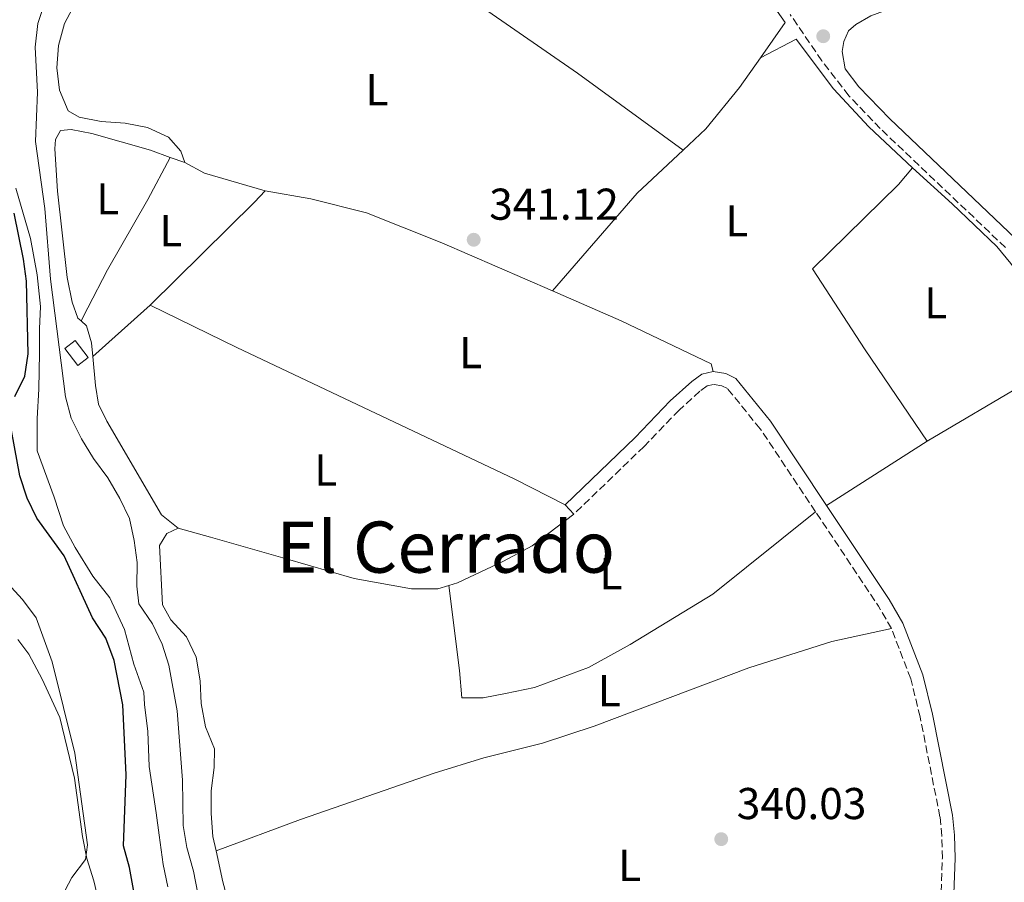
# Model space of a CAD drawing. Units: metres. Extents: x 580454 to 583919, y 4703451 to 4705804.
# Drawn here: x 583137 to 583358, y 4705404 to 4705598 of the extents above; entities that cross this region are included whole.
import ezdxf
from ezdxf.enums import TextEntityAlignment as Align

# ---------------------------------------------------------------- set-up
doc = ezdxf.new("R2010")
doc.units = ezdxf.units.M
doc.header["$MEASUREMENT"] = 0
doc.linetypes.add('DGN Style 3', pattern=[2.435890702152634, 1.739921930109024, -0.6959687720436097])
for name, color, linetype, lineweight in [('Acequia de obra', 4, 'Continuous', 0), ('Camino', 7, 'DGN Style 3', 0), ('Cota de punto acotado terreno', 7, 'Continuous', 0), ('Curva de nivel directora', 30, 'Continuous', 30), ('Curva de nivel intermedia', 30, 'Continuous', 0), ('Edificio', 1, 'Continuous', 13), ('Etiqueta de uso rústico', 92, 'Continuous', 0), ('Línea de cambio de uso (parcela vista)', 92, 'Continuous', 0), ('Margen derecho', 7, 'Continuous', 0), ('Punto acotado terreno (símbolo)', 7, 'Continuous', 0), ('Texto de Área (paraje) menor', 7, 'Continuous', 0)]:
    doc.layers.add(name, color=color, linetype=linetype, lineweight=lineweight)
doc.styles.add('Style-Arial', font='arial.ttf')

# ---------------------------------------------------------------- blocks, each defined once
blk = doc.blocks.new('5PATER')
at = {"layer": 'Punto acotado terreno (símbolo)', "linetype": 'Continuous', "lineweight": 0}
h = blk.add_hatch(color=51, dxfattribs=at)
edge = h.paths.add_edge_path()
edge.add_ellipse((0, 0), major_axis=(-0.1095731443231308, -0.1110710700762829), ratio=0.9994222409660317, start_angle=0, end_angle=360)

msp = doc.modelspace()

# ---------------------------------------------------------------- linework, layer by layer
at = {"layer": 'Acequia de obra', "color": 4, "linetype": 'Continuous', "lineweight": 0}
for points in [[(583252.3300000001, 4705658.08, 341.8399999999965), (583265.25, 4705644.84, 341.4799999999959), (583279.2199999997, 4705631.699999999, 341.1100000000006), (583287.3799999999, 4705623.65, 341.3000000000029), (583295.1600000003, 4705615.17, 341.3000000000029), (583301.5999999996, 4705607.689999999, 341.3000000000029), (583308.8200000003, 4705597.439999999, 341.1100000000006)], [(583311.2699999996, 4705593.720000001, 341.3000000000029), (583319.6399999997, 4705582.52, 341.3000000000029), (583327.5700000003, 4705574.039999999, 341.1100000000006), (583337.4100000003, 4705564.76, 341.1100000000006)], [(583337.4100000003, 4705564.76, 341.1100000000006), (583346.3799999999, 4705556.67, 340.929999999993), (583356.3700000001, 4705547.140000001, 340.929999999993), (583359.54, 4705543.279999999, 340.75), (583377.6799999997, 4705517.869999999, 340.75), (583380.9500000002, 4705510.699999999, 340.6499999999942)], [(583169.9500000002, 4705403.180000001, 347.6699999999983), (583168.9000000004, 4705408.210000001, 347.6399999999995), (583168.04, 4705414.810000001, 347.5899999999965), (583167.3399999999, 4705419.84, 347.5599999999977), (583165.7800000003, 4705430.26, 347.5), (583165.4299999997, 4705438.07, 347.4499999999971), (583164.7300000004, 4705444.140000001, 347.4199999999983), (583164.5599999996, 4705446.92, 347.3999999999942), (583162.3200000003, 4705453.24, 347.3600000000006), (583160.2300000004, 4705461.050000001, 347.3099999999977), (583156.9299999997, 4705468.17, 347.2599999999948), (583153.1100000005, 4705473.039999999, 347.2299999999959), (583149.1100000005, 4705479.460000001, 347.179999999993), (583146.5099999999, 4705484.33, 347.1499999999942), (583144.4199999999, 4705490.75, 347.1100000000006), (583140.5999999996, 4705501.17, 347.0399999999936), (583140.5999999996, 4705503.949999999, 347.0200000000041), (583140.5999999996, 4705508.470000001, 346.9900000000052), (583140.9500000002, 4705515.07, 346.9600000000065), (583141.1200000001, 4705523.230000001, 346.9100000000035), (583141.1200000001, 4705528.619999999, 346.8699999999953), (583141.29, 4705533.65, 346.8399999999965), (583140.5999999996, 4705540.77, 346.8000000000029), (583139.0499999998, 4705548.939999999, 346.75), (583135.75, 4705560.230000001, 346.679999999993)]]:
    msp.add_polyline3d(points, dxfattribs=at)
at = {"layer": 'Camino', "color": 7, "linetype": 'DGN Style 3', "lineweight": 0, "extrusion": (0.03264926258432548, 0.01897012487883792, 0.9992868256985986), "elevation": 108648.9365379538, "flags": 128}
msp.add_lwpolyline([(3775498.561422402, -2866260.363106411), (3775504.413533132, -2866260.363106412), (3775529.866400798, -2866258.774135834)], dxfattribs=at)
at = {"layer": 'Camino', "color": 7, "linetype": 'DGN Style 3', "lineweight": 0}
for points in [[(583358.3200000003, 4705546.880000002, 340.9400000000023), (583330.1700000004, 4705573.630000002, 340.9400000000023), (583323.0899999995, 4705581.010000001, 341.1199999999955), (583317.0299999998, 4705588.84, 341.1199999999955), (583309.9100000008, 4705599.27, 341.1199999999955)], [(583315.6000000016, 4705487.49, 340.6699999999984), (583303.1600000005, 4705506.140000001, 340.7200000000013), (583295.8400000002, 4705515.16, 340.6100000000005), (583294.5399999993, 4705515.820000002, 340.6100000000005), (583292.6999999998, 4705516.09, 340.6100000000005), (583291.229999999, 4705515.760000001, 340.6100000000005), (583289.6299999988, 4705514.560000001, 340.6100000000005), (583284.9400000015, 4705510.350000001, 340.7899999999937), (583277.0699999993, 4705502.170000001, 341.1499999999941), (583261.2699999987, 4705486.960000001, 340.6100000000005)], [(583320.579999997, 4705380.340000001, 340.2400000000052), (583322.1999999997, 4705383.810000001, 340.2400000000052), (583324.6400000006, 4705386.740000002, 340.2400000000052), (583328.0799999983, 4705389.12, 340.2400000000052), (583333.2399999971, 4705391.230000001, 340.2400000000052), (583338.5100000021, 4705393.78, 340.0599999999977), (583341.0500000012, 4705396.300000002, 340.0599999999977), (583343.0399999984, 4705399.350000001, 340.0599999999977), (583343.8500000021, 4705402.060000001, 340.0599999999977), (583344.1400000004, 4705409.640000002, 340.4199999999984), (583344.0199999996, 4705414.660000003, 340.4199999999984), (583343.6000000016, 4705418.900000001, 340.6100000000005), (583339.1400000001, 4705441.37, 340.4199999999984), (583337.019999999, 4705449.95, 340.4199999999984), (583332.6999999986, 4705461.220000001, 340.6100000000005)]]:
    msp.add_polyline3d(points, dxfattribs=at)
at = {"layer": 'Curva de nivel directora', "color": 30, "linetype": 'Continuous', "lineweight": 30, "elevation": 350, "flags": 128}
for points in [[(583135.5199999998, 4705513.420000001), (583137.7799999994, 4705517.990000002), (583138.5599999995, 4705522.949999999), (583138.1699999983, 4705539.34), (583137.5200000001, 4705544.300000002), (583135.4300000003, 4705554.580000003)], [(583163.2000000002, 4705397.280000002), (583161.3000000003, 4705407.560000001), (583159.9799999993, 4705412.380000002), (583160.5899999995, 4705428.350000001), (583159.8499999996, 4705444.080000001), (583157.8499999992, 4705454.020000001), (583155.9899999994, 4705459.080000001), (583152.980000001, 4705463.660000001), (583146.6399999997, 4705477.600000001), (583140.4999999997, 4705486.04), (583138.3400000005, 4705490.550000001), (583136.6799999997, 4705495.580000003), (583134.2900000003, 4705508.580000003)]]:
    msp.add_lwpolyline(points, dxfattribs=at)
at = {"layer": 'Curva de nivel intermedia', "color": 30, "linetype": 'Continuous', "lineweight": 0, "flags": 128}
for points, elevation in [([(583177.7100000009, 4705396.680000001), (583175.7599999997, 4705406.730000001), (583174.2500000009, 4705412.02), (583173.4200000016, 4705416.949999998), (583173.2800000008, 4705427.17), (583172.0200000001, 4705442.76), (583170.2099999997, 4705452.98), (583168.7000000009, 4705457.760000001), (583166.4900000005, 4705462.289999999), (583163.4100000003, 4705466.819999999), (583163.0100000001, 4705470.789999999), (583163.0300000003, 4705476.09), (583162.390000001, 4705481.06), (583161.3300000015, 4705485.949999998), (583159.1700000003, 4705490.499999999), (583156.440000001, 4705495.099999999), (583153.2300000013, 4705499.439999999), (583150.5300000011, 4705503.869999997), (583148.22, 4705508.499999999), (583146.9500000004, 4705513.340000001), (583143.5900000009, 4705539.749999999), (583142.2800000011, 4705555.67), (583140.1800000002, 4705570.699999999), (583140.6400000005, 4705581.769999999), (583140.1200000019, 4705591.909999999), (583140.7200000009, 4705597.220000001), (583142.29, 4705601.970000001)], 345.0000000000001), ([(583134.790000001, 4705334.05), (583136.8200000006, 4705338.690000001), (583137.6400000008, 4705343.63), (583139.6799999994, 4705375.759999998), (583140.3200000008, 4705380.720000001), (583142.5100000014, 4705390.91), (583146.0300000017, 4705400.849999998), (583148.3600000008, 4705405.300000001), (583151.4499999998, 4705409.330000001), (583151.860000001, 4705412.640000001), (583149.0100000012, 4705433.259999998), (583143.9500000008, 4705453.769999999), (583140.3200000008, 4705463.659999999), (583137.2899999999, 4705467.759999998), (583133.9100000004, 4705471.449999998)], 355.0000000000001)]:
    msp.add_lwpolyline(points, dxfattribs=dict(at, elevation=elevation))
at = {"layer": 'Edificio', "color": 1, "linetype": 'Continuous', "lineweight": 13, "elevation": 345.320000000007, "flags": 128}
msp.add_lwpolyline([(583152.04, 4705522.17), (583149.7000000002, 4705520.369999999), (583146.7699999996, 4705524.180000001), (583149.1100000005, 4705525.99), (583152.04, 4705522.17)], close=True, dxfattribs=at)
at = {"layer": 'Edificio', "color": 51, "linetype": 'Continuous', "lineweight": 13, "elevation": 345.320000000007, "flags": 128}
msp.add_lwpolyline([(583149.7000000002, 4705520.369999999), (583146.7699999996, 4705524.180000001), (583149.1100000005, 4705525.99), (583152.04, 4705522.17), (583149.7000000002, 4705520.369999999)], dxfattribs=at)
at = {"layer": 'Línea de cambio de uso (parcela vista)', "color": 92, "linetype": 'Continuous', "lineweight": 0, "extrusion": (-0.005981813162274377, -0.008427947470784784, 0.9999465923801737), "elevation": -42806.68063799928, "flags": 128}
msp.add_lwpolyline([(583294.8231920876, 4705395.893349408), (583300.4236900929, 4705403.783629635)], dxfattribs=at)
at = {"layer": 'Línea de cambio de uso (parcela vista)', "color": 92, "linetype": 'Continuous', "lineweight": 0, "extrusion": (-0.02838869468941354, -0.01470569650405706, 0.9994887815799444), "elevation": -85417.35314948772, "flags": 128}
msp.add_lwpolyline([(-3909974.365957521, 2680982.794654634), (-3909974.365957521, 2680973.724070308)], dxfattribs=at)
at = {"layer": 'Línea de cambio de uso (parcela vista)', "color": 92, "linetype": 'Continuous', "lineweight": 0, "extrusion": (-0.1816476871671405, 0.1818638179440035, 0.9664003670682556), "elevation": 750149.4116004626, "flags": 128}
msp.add_lwpolyline([(-3738008.054414996, -2819013.928669984), (-3738037.030426549, -2819016.068402319), (-3738051.250614678, -2819015.601551628)], dxfattribs=at)
at = {"layer": 'Línea de cambio de uso (parcela vista)', "color": 92, "linetype": 'Continuous', "lineweight": 0, "extrusion": (0.1256322524402537, -0.04416164025427802, 0.9910934802917636), "elevation": -134200.5542351375, "flags": 128}
msp.add_lwpolyline([(4632680.649934333, 1001350.739369476), (4632680.649934333, 1001354.268746191)], dxfattribs=at)
at = {"layer": 'Línea de cambio de uso (parcela vista)', "color": 92, "linetype": 'Continuous', "lineweight": 0, "extrusion": (0.06674771222957587, 0.1394180718832277, 0.9879814492916761), "elevation": 695304.907899881, "flags": 128}
msp.add_lwpolyline([(1505946.221356437, -4441968.189149454), (1505960.19801337, -4441965.860145172), (1505965.198686707, -4441966.118923426)], dxfattribs=at)
at = {"layer": 'Línea de cambio de uso (parcela vista)', "color": 92, "linetype": 'Continuous', "lineweight": 0, "extrusion": (0.6744162873373155, -0.6806286946843731, 0.2861944292721262), "elevation": -2809326.910183522, "flags": 128}
msp.add_lwpolyline([(3726272.362889365, 839469.2775101654), (3726305.364156151, 839469.0896523676), (3726308.807049206, 839469.6636623049)], dxfattribs=at)
at = {"layer": 'Línea de cambio de uso (parcela vista)', "color": 92, "linetype": 'Continuous', "lineweight": 0, "extrusion": (0.02753725505450936, 0.02461502117314891, 0.9993176673694449), "elevation": 132227.2544308585, "flags": 128}
msp.add_lwpolyline([(3119605.076509691, -3568292.616700383), (3119605.076509691, -3568275.28899713)], dxfattribs=at)
at = {"layer": 'Línea de cambio de uso (parcela vista)', "color": 92, "linetype": 'Continuous', "lineweight": 0, "extrusion": (0.01159904123159839, 0.007433441284912619, 0.9999050985934472), "elevation": 42084.5437019431, "flags": 128}
msp.add_lwpolyline([(583274.8958032397, 4705306.067123329), (583297.5085739193, 4705320.557523677)], dxfattribs=at)
at = {"layer": 'Línea de cambio de uso (parcela vista)', "color": 92, "linetype": 'Continuous', "lineweight": 0, "elevation": 340.6100000000006, "flags": 128}
msp.add_lwpolyline([(583261.2699999996, 4705486.960000001), (583259.29, 4705489.01)], dxfattribs=at)
at = {"layer": 'Línea de cambio de uso (parcela vista)', "color": 92, "linetype": 'Continuous', "lineweight": 0}
for points in [[(583201.1900000004, 4705629.75, 341.8399999999965), (583198.0199999996, 4705631.449999999, 342.2100000000065), (583193.7699999996, 4705632.01, 342.3899999999995), (583190.1799999997, 4705632, 342.570000000007), (583185.4000000004, 4705630.350000001, 342.7599999999948), (583181.2100000001, 4705627.130000001, 342.9400000000023), (583173.4000000004, 4705620.16, 342.9400000000023), (583159.9900000002, 4705612.460000001, 342.9400000000023), (583155.9400000004, 4705609.279999999, 342.9400000000023), (583152.1799999997, 4705605.730000001, 342.9400000000023), (583149.1299999999, 4705601.699999999, 342.9400000000023), (583146.7100000001, 4705597.24, 342.9400000000023), (583145.3499999996, 4705592.310000001, 342.9400000000023), (583145.0300000003, 4705587.289999999, 342.9400000000023), (583145.5800000001, 4705582.27, 342.9400000000023), (583147.5099999999, 4705577.59, 342.9400000000023), (583150.0499999998, 4705576.17, 342.9400000000023), (583154.9800000004, 4705575.180000001, 342.7599999999948), (583160.3399999999, 4705574.82, 342.570000000007), (583165.4100000003, 4705573.890000001, 342.3899999999995), (583170.1100000005, 4705571.710000001, 342.3899999999995), (583172.9000000004, 4705568.560000001, 342.3899999999995), (583173.8099999996, 4705565.99, 342.570000000007)], [(583285.8700000001, 4705568.800000001, 340.679999999993), (583262.0800000001, 4705586.050000001, 340.8600000000006), (583211.8200000003, 4705620.890000001, 341.2299999999959), (583201.1900000004, 4705629.75, 341.8399999999965)], [(583285.8700000001, 4705568.800000001, 340.679999999993), (583290.9699999997, 4705573.57, 340.7400000000052), (583298.4800000004, 4705582.880000001, 340.929999999993), (583303.2199999997, 4705589.550000001, 341.0099999999948)], [(583170.5099999999, 4705567.15, 343.0399999999936), (583166.0599999996, 4705568.730000001, 343.6699999999983), (583152.8399999999, 4705572.539999999, 343.8500000000058), (583148.25, 4705573.390000001, 343.8500000000058), (583145.8099999996, 4705573.180000001, 343.8500000000058), (583144.6699999999, 4705571.17, 343.8500000000058), (583144.54, 4705569.07, 343.6699999999983), (583145.1500000004, 4705559.550000001, 343.4900000000052), (583147.3399999999, 4705540.15, 343.4900000000052), (583148.4100000003, 4705534.609999999, 343.4900000000052), (583149.7199999997, 4705531.02, 343.3000000000029), (583150.4299999997, 4705530.4, 343.2400000000052)], [(583170.5099999999, 4705567.15, 343.0399999999936), (583165.4299999997, 4705557.710000001, 343.5899999999965), (583156.4100000003, 4705541.84, 343.5899999999965), (583151.9500000002, 4705533.359999999, 343.5899999999965), (583150.4299999997, 4705530.4, 343.2400000000052)], [(583340.7000000002, 4705503.390000001, 340.3000000000029), (583326.79, 4705523.890000001, 340.4799999999959), (583314.9000000004, 4705542.109999999, 340.6699999999983), (583334.2400000002, 4705561.029999999, 340.4799999999959), (583337.4100000003, 4705564.76, 341.1100000000006)], [(583191.8099999996, 4705559.640000001, 342.25), (583202.0999999996, 4705557.82, 341.8800000000047), (583214.6399999997, 4705554.67, 341.6999999999971), (583231.5999999996, 4705547.9, 341.3300000000018), (583256.4500000002, 4705537.130000001, 341.1100000000006)], [(583256.4500000002, 4705537.130000001, 341.1100000000006), (583271.9299999997, 4705530.430000001, 340.9700000000012), (583292.1100000005, 4705520.76, 340.6000000000058), (583292.5899999999, 4705518.99, 340.6100000000006)], [(583259.29, 4705489.01, 340.6100000000006), (583247.9800000004, 4705494.850000001, 340.6100000000006), (583185.4600000001, 4705524.380000001, 341.5200000000041), (583166, 4705533.91, 341.8800000000047)], [(583150.4299999997, 4705530.4, 343.2400000000052), (583151.6799999997, 4705529.310000001, 343.1199999999953), (583152.7999999998, 4705525.439999999, 342.7599999999948), (583153.0899999999, 4705522.369999999, 342.5200000000041)], [(583153.0899999999, 4705522.369999999, 342.5200000000041), (583153.7000000002, 4705515.880000001, 342.0299999999988), (583154.3899999997, 4705511.680000001, 342.0299999999988), (583156.2699999996, 4705507.859999999, 342.0299999999988), (583168.5499999998, 4705486.82, 341.4799999999959), (583172.29, 4705483.83, 341.3000000000029)], [(583340.7000000002, 4705503.390000001, 340.3000000000029), (583362.8300000001, 4705516.390000001, 340.3000000000029), (583365.7400000002, 4705516.689999999, 340.3000000000029), (583370.25, 4705514.41, 340.1199999999953), (583373.4299999997, 4705508.539999999, 339.9400000000023), (583376.6900000004, 4705501.83, 340.2899999999936)], [(583315.5999999996, 4705487.49, 340.6699999999983), (583292.5300000003, 4705468.939999999, 340.4900000000052), (583273.9299999997, 4705457.619999999, 340.6699999999983), (583264.5800000001, 4705452.470000001, 340.6699999999983), (583252.4100000003, 4705448.02, 340.6699999999983), (583245.9100000003, 4705446.600000001, 340.6699999999983), (583240.8399999999, 4705445.630000001, 340.6699999999983), (583236.0599999996, 4705445.699999999, 340.6699999999983), (583235.5599999996, 4705451.82, 341.2200000000012), (583233.1799999997, 4705470.92, 340.9700000000012)], [(583261.2699999996, 4705486.960000001, 340.6100000000006), (583251.8799999999, 4705479.84, 340.9700000000012), (583245.4400000004, 4705476.369999999, 340.9700000000012), (583235.1299999999, 4705471.5, 340.9700000000012), (583233.1799999997, 4705470.92, 340.9700000000012)], [(583172.29, 4705483.83, 341.3000000000029), (583169.7599999999, 4705482.619999999, 341.6600000000035), (583168.0499999998, 4705479.890000001, 341.8399999999965), (583168.7800000003, 4705466.550000001, 341.8399999999965), (583170.6600000003, 4705463.16, 341.8399999999965), (583174.1600000003, 4705459.350000001, 341.8399999999965), (583176.3399999999, 4705454.82, 341.8399999999965), (583177.2199999997, 4705449.51, 341.8399999999965), (583177.4800000004, 4705444.4, 341.8399999999965), (583178.4100000003, 4705439.140000001, 341.8399999999965), (583180.4400000004, 4705434.230000001, 341.6600000000035), (583180.3600000005, 4705429.970000001, 341.6600000000035), (583179.7100000001, 4705424.76, 341.6600000000035), (583179.6900000004, 4705419.689999999, 341.6600000000035), (583180.0899999999, 4705414.480000001, 341.6600000000035), (583180.7999999998, 4705411.24, 341.6600000000035)], [(583233.1799999997, 4705470.92, 340.9700000000012), (583230.6900000004, 4705470.189999999, 340.9700000000012), (583224.7599999999, 4705470.16, 340.9700000000012), (583211.8899999997, 4705472.5, 340.9700000000012), (583196.3700000001, 4705476.980000001, 340.9700000000012), (583179.5700000003, 4705481.789999999, 341.5200000000041), (583172.29, 4705483.83, 341.3000000000029)], [(583180.7999999998, 4705411.24, 341.6600000000035), (583199.7599999999, 4705418.350000001, 341.1100000000006), (583229.8399999999, 4705428.76, 340.929999999993), (583241.0099999999, 4705432.199999999, 340.570000000007), (583254.25, 4705435.460000001, 340.3800000000047), (583265.8499999996, 4705439.33, 340.1999999999971), (583300.6100000005, 4705452.390000001, 340.0200000000041), (583319.2800000003, 4705458.350000001, 340.1999999999971), (583332.7000000002, 4705461.220000001, 340.6100000000006)], [(583136.2400000002, 4705458.75, 358.8999999999942), (583138.6900000004, 4705455.51, 358.5399999999936), (583141.6799999997, 4705449.84, 357.4400000000023), (583145.6799999997, 4705441.25, 356.7100000000065), (583148.9900000002, 4705427.58, 355.6199999999953), (583150.7699999996, 4705414.49, 354.8899999999995), (583151.7400000002, 4705409.52, 354.5200000000041), (583153.3399999999, 4705404.550000001, 354.1600000000035), (583154.4199999999, 4705399.730000001, 353.429999999993), (583155.9600000001, 4705396.100000001, 353.429999999993), (583158.1299999999, 4705391.33, 352.8800000000047), (583159.0599999996, 4705386.07, 352.5200000000041), (583159.3200000003, 4705382.960000001, 352.1499999999942), (583160.6699999999, 4705378.619999999, 351.6000000000058), (583164.7999999998, 4705374.24, 350.5099999999948), (583166.79, 4705366.980000001, 350.3300000000018), (583166.9500000002, 4705353.4, 351.6000000000058), (583167.75, 4705343.210000001, 351.4199999999983), (583168.1799999997, 4705333.75, 351.6000000000058), (583168.3600000005, 4705324.850000001, 352.1499999999942), (583168.04, 4705321.359999999, 352.3300000000018), (583166.7000000002, 4705320.970000001, 352.6999999999971)], [(583180.7999999998, 4705411.24, 341.6600000000035), (583182.3300000001, 4705404.300000001, 341.6600000000035), (583187.7699999996, 4705384.100000001, 341.6600000000035), (583189.6100000005, 4705379.32, 341.6600000000035), (583191.0999999996, 4705376.550000001, 341.8399999999965), (583190.5499999998, 4705372.82, 342.2100000000065), (583191.5199999996, 4705367.76, 342.2100000000065), (583194.0300000003, 4705363.75, 342.2100000000065), (583196.3899999997, 4705358.930000001, 342.0299999999988), (583196.8700000001, 4705357.41, 342.0299999999988)]]:
    msp.add_polyline3d(points, dxfattribs=at)
at = {"layer": 'Margen derecho', "color": 7, "linetype": 'Continuous', "lineweight": 0}
for points in [[(583352.8799999976, 4705609.890000002, 341.5800000000019), (583351.1599999988, 4705608.34, 341.5800000000019), (583346.7600000021, 4705605.95, 341.5800000000019), (583328.0499999992, 4705598.970000003, 341.7599999999948), (583324.6700000018, 4705597.040000001, 341.5800000000019), (583323, 4705595.550000001, 341.5800000000019), (583321.9600000005, 4705593.199999999, 341.5800000000019), (583321.6299999976, 4705590.95, 341.5800000000019), (583322.2600000001, 4705587.01, 341.1199999999955), (583325.3799999983, 4705582.980000002, 341.1199999999955), (583332.3000000005, 4705575.770000001, 340.9400000000023), (583360.6000000001, 4705548.88, 340.9400000000023), (583361.4800000008, 4705547.670000001, 340.9299999999931)], [(583292.5900000003, 4705518.990000002, 340.6100000000005), (583290.0100000009, 4705518.41, 340.6100000000005), (583287.8200000004, 4705516.77, 340.6100000000005), (583282.9600000011, 4705512.400000001, 340.7899999999937), (583275.0599999975, 4705504.189999999, 341.1499999999941), (583259.2899999984, 4705489.010000001, 340.6100000000005)], [(583318.0899999993, 4705488.900000001, 340.6699999999984), (583305.4600000004, 4705507.830000001, 340.7200000000013), (583297.6700000009, 4705517.430000001, 340.6100000000005), (583295.4200000024, 4705518.57, 340.6100000000005), (583292.5900000003, 4705518.990000002, 340.6100000000005)], [(583329.6999999988, 4705330.5, 340.2100000000065), (583329.3799999993, 4705332.65, 340.2400000000052), (583323.9099999998, 4705360.840000001, 340.0599999999977), (583322.6800000003, 4705369.060000001, 340.0599999999977), (583322.230000001, 4705373.800000003, 340.0599999999977), (583322.3599999985, 4705376.230000002, 340.2400000000052), (583323.02, 4705378.82, 340.2400000000052), (583324.6299999994, 4705382.27, 340.2400000000052), (583326.5799999984, 4705384.620000001, 340.2400000000052), (583329.4400000017, 4705386.59, 340.2400000000052), (583334.4100000005, 4705388.619999999, 340.2400000000052), (583340.1799999997, 4705391.42, 340.0599999999977), (583343.2699999987, 4705394.490000002, 340.0599999999977), (583345.649999999, 4705398.140000002, 340.0599999999977), (583346.6900000006, 4705401.580000001, 340.0599999999977), (583346.9899999979, 4705409.619999999, 340.4199999999984), (583346.8700000016, 4705414.830000001, 340.4199999999984), (583346.4200000024, 4705419.320000002, 340.6100000000005), (583341.9299999997, 4705441.990000002, 340.4199999999984), (583339.739999997, 4705450.810000001, 340.4199999999984), (583335.28, 4705462.45, 340.6100000000005), (583332.1799999998, 4705467.790000002, 340.6100000000005), (583318.0899999993, 4705488.900000001, 340.6699999999984)]]:
    msp.add_polyline3d(points, dxfattribs=at)

# ---------------------------------------------------------------- block references
at = {"layer": 'Punto acotado terreno (símbolo)', "color": 7, "linetype": 'Continuous', "lineweight": 0, "xscale": 10, "yscale": 10, "zscale": 10}
for p in [(583317.3500000016, 4705594.37, 341.3000000000029), (583238.7399999981, 4705548.630000002, 341.1199999999953), (583294.4099999998, 4705413.900000001, 340.0299999999993)]:
    msp.add_blockref('5PATER', p, dxfattribs=at)

# ---------------------------------------------------------------- texts
at = {"layer": 'Cota de punto acotado terreno', "color": 7, "linetype": 'Continuous', "lineweight": 0, "style": 'Style-Arial'}
for s, p in [('341.12', (583242.23, 4705553.119999999, 341.1199999999953)), ('340.03', (583297.8999999993, 4705418.4, 340.0299999999988))]:
    msp.add_text(s, height=7.000000000000002, dxfattribs=at).set_placement(p)
at = {"layer": 'Etiqueta de uso rústico', "color": 92, "linetype": 'Continuous', "lineweight": 0, "style": 'Style-Arial'}
for p in [(583216.9814203802, 4705582.37001, 341.4700000000012), (583156.4514203769, 4705557.820010001, 343.5399999999936), (583297.9214203805, 4705552.87001, 340.6399999999995), (583170.631420377, 4705550.660010002, 342.7899999999936), (583342.6514203808, 4705534.45001, 340.6900000000023), (583238.031420381, 4705523.260010001, 341.0200000000041), (583205.4814203802, 4705496.87001, 341.1699999999983), (583269.6014203808, 4705473.560010002, 340.6300000000047), (583269.2414203808, 4705447.260010001, 340.429999999993), (583273.8014203784, 4705408.020009999, 340.3099999999977)]:
    msp.add_text('L', height=7.000000000000002, dxfattribs=at).set_placement(p, align=Align.MIDDLE_CENTER)
at = {"layer": 'Texto de Área (paraje) menor', "color": 7, "linetype": 'Continuous', "lineweight": 0, "style": 'Style-Arial'}
msp.add_text('El Cerrado', height=11.5, dxfattribs=at).set_placement((583232.4437363542, 4705479.540010001, 341), align=Align.MIDDLE_CENTER)

doc.saveas('drawing.dxf')
